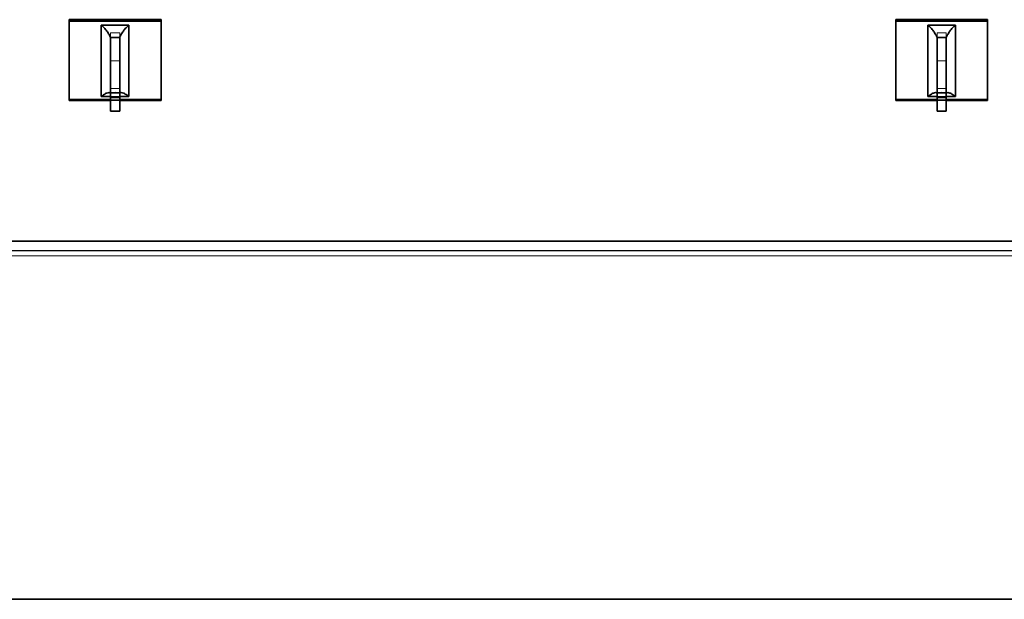
# Model space of a CAD drawing. Units: millimetres. Extents: x 253749 to 277155, y 159590 to 174933.
# Drawn here: x 255763 to 256835, y 166675 to 167307 of the extents above; entities that cross this region are included whole.
import ezdxf

# ---------------------------------------------------------------- set-up
doc = ezdxf.new("R2010")
doc.units = ezdxf.units.MM
doc.linetypes.add('DASHED', pattern=[0])
doc.layers.add('Hidden (ISO)', color=1, linetype='DASHED', lineweight=18, true_color=0xff0000)
doc.layers.add('Visible (ISO)', color=7, linetype='Continuous', lineweight=35)

msp = doc.modelspace()

# ---------------------------------------------------------------- linework, layer by layer
at = {"layer": 'Hidden (ISO)', "ltscale": 0.634492}
for p, q in [((255862, 167292.1), (255862, 167287.1)), ((255862, 167292.1), (255872, 167292.1)), ((255862, 167292.1), (255872, 167292.1)), ((255862, 167292.1), (255862, 167287.1)), ((255872, 167287.1), (255872, 167292.1)), ((255872, 167287.1), (255872, 167292.1)), ((256762, 167292.1), (256762, 167287.1)), ((256762, 167292.1), (256772, 167292.1)), ((256762, 167292.1), (256772, 167292.1)), ((256762, 167292.1), (256762, 167287.1)), ((256772, 167287.1), (256772, 167292.1)), ((256772, 167287.1), (256772, 167292.1)), ((255862, 167261.8), (255872, 167261.8)), ((256762, 167261.8), (256772, 167261.8)), ((255862, 167231.5), (255872, 167231.5)), ((255872, 167231.5), (255862, 167231.5)), ((255872, 167226.5), (255862, 167226.5)), ((255872, 167222.8), (255862, 167222.8)), ((256762, 167231.5), (256772, 167231.5)), ((256772, 167231.5), (256762, 167231.5)), ((256772, 167226.5), (256762, 167226.5)), ((256772, 167222.8), (256762, 167222.8)), ((255862, 167221.8), (255872, 167221.8)), ((255872, 167218.5), (255862, 167218.5)), ((256762, 167221.8), (256772, 167221.8)), ((256772, 167218.5), (256762, 167218.5))]:
    msp.add_line(p, q, dxfattribs=at)
at = {"layer": 'Hidden (ISO)', "ltscale": 6.345819}
for p, q in [((255817, 167220), (255917, 167220)), ((256717, 167220), (256817, 167220))]:
    msp.add_line(p, q, dxfattribs=at)
at = {"layer": 'Hidden (ISO)', "ltscale": 13.240477}
for p, q in [((255653, 167055.2), (257047.5, 167055.2)), ((255653, 167049.2), (257047.5, 167049.2)), ((255653, 166675.2), (257047.5, 166675.2))]:
    msp.add_line(p, q, dxfattribs=at)
at = {"layer": 'Hidden (ISO)', "ltscale": 12.854609}
for p, q in [((255728.2, 167054.9), (257002.4, 167054.9)), ((255728.2, 166675.6), (257002.4, 166675.6))]:
    msp.add_line(p, q, dxfattribs=at)
at = {"layer": 'Hidden (ISO)', "ltscale": 0.87653}
for points in [[(255860.1, 167227.1), (255861.1, 167227.1), (255862.1, 167227.2), (255864.9, 167227.4), (255866.6, 167227.5), (255869.2, 167227.4), (255870.2, 167227.3), (255872, 167227.2), (255873, 167227.1), (255873.9, 167227.1)], [(256760.1, 167227.1), (256761.1, 167227.1), (256762.1, 167227.2), (256764.9, 167227.4), (256766.6, 167227.5), (256769.2, 167227.4), (256770.2, 167227.3), (256772, 167227.2), (256773, 167227.1), (256773.9, 167227.1)]]:
    msp.add_open_spline(points, degree=3, knots=[0, 0, 0, 0, 0.299226, 0.299226, 0.816534, 0.816534, 1.098078, 1.098078, 1.379871, 1.379871, 1.379871, 1.379871], dxfattribs=at)
at = {"layer": 'Visible (ISO)'}
for p, q in [((255917, 167306.6), (255817, 167306.6)), ((255817, 167306.6), (255817, 167305.1)), ((255817, 167305.1), (255917, 167305.1)), ((255817, 167218.5), (255817, 167305.1)), ((255852, 167222.8), (255852, 167300.7)), ((255852, 167300.7), (255882, 167300.7)), ((255882, 167300.7), (255882, 167222.8)), ((255917, 167306.6), (255917, 167305.1)), ((255917, 167305.1), (255917, 167218.5)), ((256817, 167306.6), (256717, 167306.6)), ((256717, 167306.6), (256717, 167305.1)), ((256717, 167305.1), (256817, 167305.1)), ((256717, 167218.5), (256717, 167305.1)), ((256752, 167222.8), (256752, 167300.7)), ((256752, 167300.7), (256782, 167300.7)), ((256782, 167300.7), (256782, 167222.8)), ((256817, 167306.6), (256817, 167305.1)), ((256817, 167305.1), (256817, 167218.5)), ((255862, 167287.1), (255862, 167272.1)), ((255862, 167287.1), (255872, 167287.1)), ((255872, 167272.1), (255872, 167287.1)), ((256762, 167287.1), (256762, 167272.1)), ((256762, 167287.1), (256772, 167287.1)), ((256772, 167272.1), (256772, 167287.1)), ((255862, 167206.8), (255862, 167272.1)), ((255872, 167272.1), (255872, 167206.8)), ((256762, 167206.8), (256762, 167272.1)), ((256772, 167272.1), (256772, 167206.8)), ((255862, 167222.8), (255852, 167222.8)), ((255882, 167222.8), (255872, 167222.8)), ((256762, 167222.8), (256752, 167222.8)), ((256782, 167222.8), (256772, 167222.8)), ((255862, 167218.5), (255817, 167218.5)), ((255917, 167218.5), (255872, 167218.5)), ((256762, 167218.5), (256717, 167218.5)), ((256817, 167218.5), (256772, 167218.5)), ((255862, 167206.8), (255872, 167206.8)), ((256762, 167206.8), (256772, 167206.8)), ((255728.3, 167065.2), (256854.6, 167065.2))]:
    msp.add_line(p, q, dxfattribs=at)
for points in [[(255862, 167287.1), (255861.7, 167288.1), (255860.6, 167290.4), (255858.2, 167294.1), (255855.3, 167297.7), (255853.1, 167299.8), (255852, 167300.7)], [(255872, 167287.1), (255872.4, 167288.1), (255873.5, 167290.4), (255875.9, 167294.1), (255878.8, 167297.7), (255881, 167299.8), (255882, 167300.7)], [(256762, 167287.1), (256761.7, 167288.1), (256760.6, 167290.4), (256758.2, 167294.1), (256755.3, 167297.7), (256753.1, 167299.8), (256752, 167300.7)], [(256772, 167287.1), (256772.4, 167288.1), (256773.5, 167290.4), (256775.9, 167294.1), (256778.8, 167297.7), (256781, 167299.8), (256782, 167300.7)], [(255862, 167226.5), (255861.7, 167226.8), (255860.6, 167227.3), (255858.2, 167226.8), (255855.3, 167225.3), (255853.1, 167223.7), (255852, 167222.8)], [(255872, 167226.5), (255872.4, 167226.8), (255873.5, 167227.3), (255875.9, 167226.8), (255878.8, 167225.3), (255881, 167223.7), (255882, 167222.8)], [(256762, 167226.5), (256761.7, 167226.8), (256760.6, 167227.3), (256758.2, 167226.8), (256755.3, 167225.3), (256753.1, 167223.7), (256752, 167222.8)], [(256772, 167226.5), (256772.4, 167226.8), (256773.5, 167227.3), (256775.9, 167226.8), (256778.8, 167225.3), (256781, 167223.7), (256782, 167222.8)]]:
    msp.add_open_spline(points, degree=3, knots=[0, 0, 0, 0, 0.451908, 0.91623, 1.380551, 1.832459, 1.832459, 1.832459, 1.832459], dxfattribs=at)

doc.saveas('drawing.dxf')
